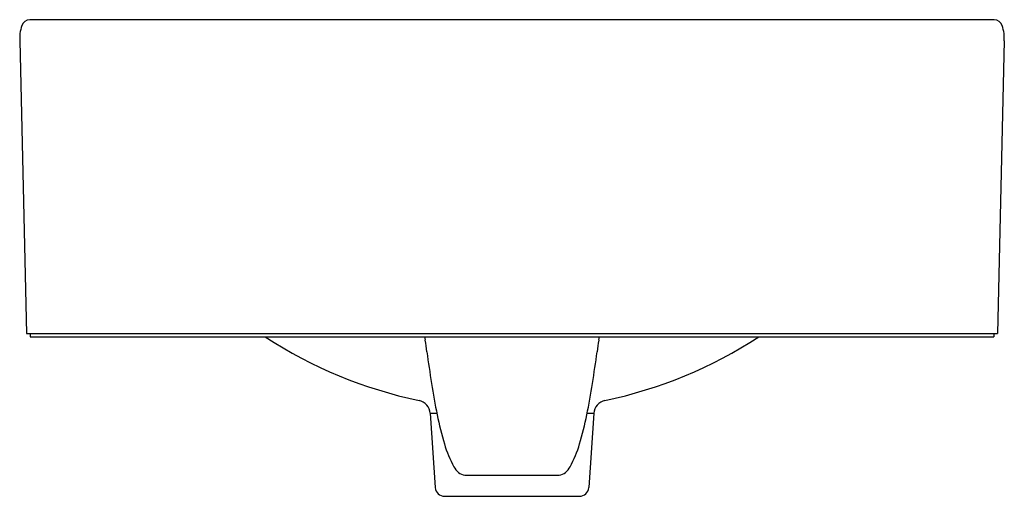
# Model space of a CAD drawing. Units: inches. Extents: x 4485.4 to 4501.9, y 447.5 to 455.5.
import ezdxf

# ---------------------------------------------------------------- set-up
doc = ezdxf.new("R2010")
doc.units = ezdxf.units.IN
doc.header["$LTSCALE"] = 0.64311
doc.header["$MEASUREMENT"] = 0
doc.layers.get('0').update_dxf_attribs({"color": 255, "linetype": 'CONTINUOUS'})
doc.layers.get('Defpoints').update_dxf_attribs({"linetype": 'CONTINUOUS'})
doc.styles.get("Standard").update_dxf_attribs({"font": 'txt', "width": 0.8})

msp = doc.modelspace()

# ---------------------------------------------------------------- linework, layer by layer
for p, q in [((4501.778, 455.47), (4485.58, 455.47)), ((4485.411, 455.114), (4485.528, 450.199)), ((4501.947, 455.114), (4501.83, 450.199)), ((4485.528, 450.199), (4501.83, 450.199)), ((4485.588, 450.199), (4485.588, 450.14)), ((4485.588, 450.14), (4501.77, 450.14)), ((4501.77, 450.199), (4501.77, 450.14)), ((4492.305, 448.857), (4492.389, 447.609)), ((4492.305, 448.857), (4492.417, 448.857)), ((4494.941, 448.857), (4495.053, 448.857)), ((4495.053, 448.857), (4494.968, 447.609)), ((4492.885, 447.82), (4494.473, 447.82)), ((4492.547, 447.463), (4494.811, 447.463))]:
    msp.add_line(p, q)
for centre, radius, start, end in [((4485.587, 455.321), 0.149, 92.7634, 159.9599), ((4501.771, 455.321), 0.149, 20.0401, 87.2366), ((4487.348, 455.116), 1.937, 176.4381, 180.0644), ((4486.173, 455.126), 0.766, 161.2373, 171.7306), ((4500.569, 454.978), 1.398, 10.6442, 16.3879), ((4500.01, 455.116), 1.937, 359.9356, 3.5619), ((4493.683, 456.521), 7.611, 236.9728, 258.1331), ((4493.219, 450.337), 1.028, 191.0752, 193.8068), ((4494.139, 450.337), 1.028, 346.1932, 348.9248), ((4493.675, 456.521), 7.611, 281.8669, 303.0272), ((4491.966, 450.037), 0.26, 11.0173, 12.2162), ((4487.964, 449.36), 4.319, 7.0511, 9.6781), ((4499.394, 449.36), 4.319, 170.3219, 172.9489), ((4495.392, 450.037), 0.26, 167.7838, 168.9827), ((4508.069, 451.911), 15.947, 187.2793, 191.1391), ((4479.289, 451.911), 15.947, 348.8609, 352.7207), ((4492.069, 448.841), 0.236, 3.8822, 78.1705), ((4495.289, 448.841), 0.236, 101.8295, 176.1178), ((4497.741, 449.907), 5.427, 191.4449, 196.7562), ((4489.617, 449.907), 5.427, 343.2438, 348.5551), ((4494.205, 448.812), 1.726, 195.7919, 209.5889), ((4493.153, 448.812), 1.726, 330.4111, 344.2081), ((4493.149, 448.221), 0.516, 210.4339, 224.114), ((4494.209, 448.221), 0.516, 315.886, 329.5661), ((4492.895, 447.999), 0.179, 229.7149, 266.9619), ((4494.463, 447.999), 0.179, 273.0381, 310.2851), ((4492.547, 447.62), 0.157, 183.8822, 270), ((4494.811, 447.62), 0.157, 270, 356.1178)]:
    msp.add_arc(centre, radius, start, end)

# ---------------------------------------------------------------- texts
at = {"layer": 'Defpoints'}
for tag, p, s in [('MODELNUMBER', (4493.679, 450.202), 'K-14800X'), ('TRADENAME', (4493.679, 450.2), 'VOX'), ('PRODUCT', (4493.679, 450.199), 'BATHROOM SINK')]:
    msp.add_attdef(tag, p, s, height=0.001, dxfattribs=at)

doc.saveas('drawing.dxf')
